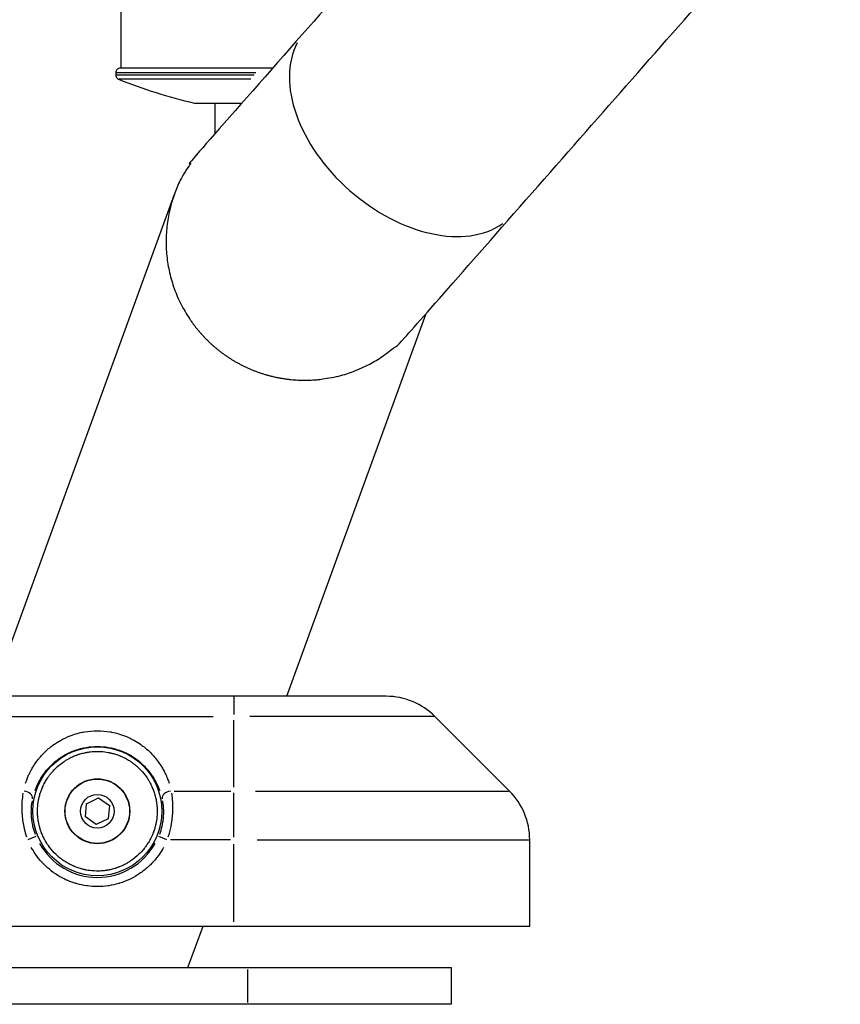
# Model space of a CAD drawing. Units: millimetres. Extents: x -194 to 8514, y 4 to 2493.
# Drawn here: x 6052 to 6231, y 744 to 958 of the extents above; entities that cross this region are included whole.
import ezdxf

# ---------------------------------------------------------------- set-up
doc = ezdxf.new("R2010")
doc.units = ezdxf.units.MM
doc.styles.get("Standard").update_dxf_attribs({"font": 'Squ721Rm.ttf'})
doc.dimstyles.new('OLCU', dxfattribs={"dimtxt": 300, "dimasz": 150, "dimexe": 0.18, "dimexo": 0.0625, "dimgap": 50, "dimtad": 1, "dimdec": 0, "dimlfac": 0.1, "dimrnd": 5, "dimzin": 0, "dimdsep": 46, "dimtxsty": 'Standard', "dimcen": 0.09, "dimse1": 1, "dimse2": 1, "dimadec": 0, "dimazin": 0, "dimtfac": 1, "dimtdec": 0, "dimtofl": 0, "dimtmove": 0, "dimatfit": 3, "dimfxl": 1, "dimtolj": 1, "dimtzin": 0, "dimarcsym": 0})

# ---------------------------------------------------------------- blocks, each defined once
blk = doc.blocks.new('*D5')
at = {"color": 0, "lineweight": -2, "transparency": 16777216}
blk.add_line((6024.45, 2154.21), (8144.1, 2154.21), dxfattribs=at)
at = {"color": 0, "transparency": 16777216}
for points in [[(6024.45, 2167.54), (6024.45, 2140.88), (5944.45, 2154.21)], [(8144.1, 2167.54), (8144.1, 2140.88), (8224.1, 2154.21)]]:
    blk.add_solid(points, dxfattribs=at)
at = {"layer": 'Defpoints', "color": 0, "transparency": 16777216}
for p in [(8224.1, 2154.21), (5944.45, 761.16), (8224.1, 744.66)]:
    blk.add_point(p, dxfattribs=at)
at = {"color": 0, "transparency": 16777216, "insert": (7084.27, 2245.66), "char_height": 120, "attachment_point": 5}
blk.add_mtext('\\A1;230', dxfattribs=at)
blk = doc.blocks.new('*D6')
at = {"color": 0, "lineweight": -2, "transparency": 16777216}
blk.add_line((5912.29, 1985.13), (5912.29, 824.16), dxfattribs=at)
at = {"color": 0, "transparency": 16777216}
for points in [[(5898.96, 1985.13), (5925.62, 1985.13), (5912.29, 2065.13)], [(5898.96, 824.16), (5925.62, 824.16), (5912.29, 744.16)]]:
    blk.add_solid(points, dxfattribs=at)
at = {"layer": 'Defpoints', "color": 0, "transparency": 16777216}
for p in [(6443.2, 2065.13), (5912.29, 744.16), (6535.1, 744.16)]:
    blk.add_point(p, dxfattribs=at)
at = {"color": 0, "transparency": 16777216, "insert": (5820.84, 1404.64), "char_height": 120, "attachment_point": 5, "rotation": 90}
blk.add_mtext('\\A1;130', dxfattribs=at)

msp = doc.modelspace()

# ---------------------------------------------------------------- linework, layer by layer
for p, q in [((6074.16, 1043.82), (6074.16, 947.82)), ((6103.57, 946.82), (6073.16, 946.82)), ((6073.16, 946.33), (6103.16, 946.33)), ((6102.45, 945.4), (6073.78, 945.4)), ((6094.66, 933.56), (6094.66, 940.22)), ((6046.08, 811.16), (6085.83, 920.39)), ((6110.25, 811.16), (6140.55, 894.43)), ((6098.78, 811.15), (6098.78, 807.17)), ((6013.28, 806.77), (6094.28, 806.77)), ((6098.78, 791.36), (6098.78, 805.96)), ((6142.36, 806.77), (6102.21, 806.77)), ((6085.8, 790.55), (6098.09, 790.55)), ((6103.48, 790.55), (6158.53, 790.55)), ((6098.78, 780.53), (6098.78, 790.13)), ((6054.04, 780), (6055.74, 780.7)), ((6082.39, 780.7), (6084.09, 780)), ((6098.05, 779.95), (6084.96, 779.95)), ((6103.82, 779.95), (6162.91, 779.95)), ((6098.78, 762.1), (6098.78, 779.01)), ((6088.77, 752.16), (6092.05, 761.16)), ((6101.69, 751.76), (6101.69, 744.56))]:
    msp.add_line(p, q)
for points in [[(6107.21, 947.82), (6074.06, 947.82, 0.414214), (6073.06, 946.82), (6073.06, 946.33, 0.305537), (6073.69, 945.4, 0.040094), (6090.16, 940.22), (6100.53, 940.22)], [(6158.71, 790.55), (6142.5, 806.77, 0.198912), (6131.89, 811.16), (5975.66, 811.16, 0.198912), (5965.05, 806.77), (5948.84, 790.55)], [(5948.84, 790.55, 0.198912), (5944.45, 779.95), (5944.45, 761.16), (6163.1, 761.16), (6163.1, 779.95, 0.198912), (6158.71, 790.55), (6142.5, 806.77)]]:
    msp.add_lwpolyline(points, format="xyb")
for points in [[(6071.67, 787.4), (6071.44, 784.52), (6068.83, 783.28), (6066.46, 784.92), (6066.68, 787.8), (6069.29, 789.04)], [(5967.36, 744.16), (5967.36, 752.16), (6146.02, 752.16), (6146.02, 744.16)]]:
    msp.add_lwpolyline(points, close=True)
for radius in [14.02, 7.06, 7, 3.65]:
    msp.add_circle((6069.06, 786.16), radius)
msp.add_arc((6069.06, 786.16), 14.39, 209.0493, 330.9507)
for centre, major_axis, ratio, start_param, end_param in [((6136.94, 935.98), (-22.64, 19.91), 0.65318, 0.15708, 2.984513), ((6053.01, 789.14), (1.96, -0.4), 0.699906, 0.108825, 1.627805), ((6085.11, 789.14), (-1.96, -0.4), 0.699906, 4.65538, 6.17436)]:
    msp.add_ellipse(centre, major_axis=major_axis, ratio=ratio, start_param=start_param, end_param=end_param)
msp.add_rational_spline([(6402.5, 1172.53), (6394.08, 1172.53), (6385.65, 1172.53), (6377.23, 1172.53), (6368.73, 1172.53), (6360.24, 1171.95), (6343.53, 1169.61), (6335.3, 1167.86), (6319.38, 1163.21), (6311.69, 1160.31), (6297.08, 1153.34), (6290.16, 1149.27), (6277.39, 1139.96), (6271.53, 1134.71), (6266.39, 1128.85), (6208.1, 1062.56), (6149.81, 996.27), (6091.52, 929.98), (6079.86, 916.72), (6080.99, 899.09), (6094.25, 887.43), (6107.52, 875.77), (6125.14, 876.9), (6136.81, 890.16), (6195.09, 956.45), (6253.38, 1022.75), (6311.67, 1089.04), (6313.63, 1091.27), (6316.18, 1093.61), (6322.44, 1098.18), (6326.15, 1100.39), (6334.55, 1104.4), (6339.23, 1106.19), (6349.29, 1109.13), (6354.67, 1110.28), (6365.77, 1111.83), (6371.5, 1112.23), (6377.23, 1112.23), (6385.5, 1112.23), (6393.78, 1112.23), (6402.05, 1112.23)], [1, 1, 1, 1, 1, 1, 1, 1, 1, 1, 1, 1, 1, 1, 1, 1, 1, 1, 0.804737854124, 0.804737854124, 1, 0.804737854124, 0.804737854124, 1, 1, 1, 1, 1, 1, 1, 1, 1, 1, 1, 1, 1, 1, 1, 1, 1, 1], degree=3, knots=[0, 0, 0, 0, 1, 1, 1, 1.20944, 1.20944, 1.418879, 1.418879, 1.628319, 1.628319, 1.837758, 1.837758, 2.047198, 2.047198, 2.047198, 3.047198, 3.047198, 3.047198, 4.617994, 4.617994, 4.617994, 6.18879, 6.18879, 6.18879, 7.18879, 7.18879, 7.18879, 7.39823, 7.39823, 7.607669, 7.607669, 7.817109, 7.817109, 8.026548, 8.026548, 8.235988, 8.235988, 8.235988, 9.235988, 9.235988, 9.235988, 9.235988])
for points, knots in [([(6053.46, 792.27), (6053.56, 792.6), (6053.68, 792.92), (6053.8, 793.24), (6053.9, 793.49), (6054, 793.73), (6054.11, 793.97), (6054.21, 794.21), (6054.32, 794.44), (6054.44, 794.67), (6054.54, 794.86), (6054.66, 795.1), (6054.78, 795.31), (6054.87, 795.46), (6054.95, 795.61), (6055.04, 795.75), (6055.27, 796.12), (6055.5, 796.49), (6055.76, 796.84), (6055.92, 797.07), (6056.12, 797.33), (6056.32, 797.58), (6056.44, 797.73), (6056.56, 797.87), (6056.69, 798.02), (6057.02, 798.41), (6057.36, 798.76), (6057.76, 799.14), (6058.06, 799.43), (6058.37, 799.71), (6058.7, 799.97), (6059.16, 800.35), (6059.62, 800.69), (6060.15, 801.03), (6060.43, 801.21), (6060.72, 801.39), (6061.01, 801.55), (6061.68, 801.93), (6062.37, 802.26), (6063.12, 802.55), (6063.27, 802.61), (6063.41, 802.66), (6063.56, 802.72), (6064.07, 802.9), (6064.59, 803.05), (6065.11, 803.19), (6065.33, 803.24), (6065.53, 803.28), (6065.75, 803.33), (6065.92, 803.37), (6066.1, 803.4), (6066.27, 803.43), (6067.19, 803.59), (6068.12, 803.67), (6069.06, 803.67), (6070, 803.67), (6070.93, 803.59), (6071.85, 803.43), (6071.96, 803.41), (6072.06, 803.39), (6072.17, 803.37), (6072.69, 803.27), (6073.18, 803.15), (6073.68, 803), (6073.97, 802.92), (6074.27, 802.82), (6074.56, 802.72), (6075.13, 802.51), (6075.68, 802.28), (6076.21, 802.03), (6076.51, 801.88), (6076.82, 801.72), (6077.11, 801.55), (6077.61, 801.27), (6078.1, 800.96), (6078.54, 800.65), (6078.84, 800.43), (6079.14, 800.21), (6079.43, 799.97), (6079.87, 799.61), (6080.31, 799.21), (6080.68, 798.83), (6080.94, 798.57), (6081.19, 798.3), (6081.44, 798.02), (6081.74, 797.67), (6082.03, 797.31), (6082.31, 796.92), (6082.42, 796.76), (6082.51, 796.64), (6082.61, 796.5), (6082.77, 796.25), (6082.93, 796.01), (6083.08, 795.75), (6083.25, 795.48), (6083.41, 795.2), (6083.56, 794.91), (6083.76, 794.53), (6083.91, 794.21), (6084.07, 793.86), (6084.15, 793.65), (6084.24, 793.45), (6084.32, 793.24), (6084.45, 792.92), (6084.56, 792.6), (6084.67, 792.27)], [0.05, 0.05, 0.05, 0.05, 0.0791737, 0.0791737, 0.0791737, 0.1016033, 0.1016033, 0.1016033, 0.1231494, 0.1231494, 0.1231494, 0.1413627, 0.1413627, 0.1413627, 0.1539704, 0.1539704, 0.1539704, 0.1858674, 0.1858674, 0.1858674, 0.2070048, 0.2070048, 0.2070048, 0.2201124, 0.2201124, 0.2201124, 0.2547265, 0.2547265, 0.2547265, 0.2812882, 0.2812882, 0.2812882, 0.3188095, 0.3188095, 0.3188095, 0.3388606, 0.3388606, 0.3388606, 0.3849733, 0.3849733, 0.3849733, 0.393934, 0.393934, 0.393934, 0.4250282, 0.4250282, 0.4250282, 0.4375, 0.4375, 0.4375, 0.4473978, 0.4473978, 0.4473978, 0.5, 0.5, 0.5, 0.5526066, 0.5526066, 0.5526066, 0.5585938, 0.5585938, 0.5585938, 0.5881928, 0.5881928, 0.5881928, 0.6060738, 0.6060738, 0.6060738, 0.6407831, 0.6407831, 0.6407831, 0.6611485, 0.6611485, 0.6611485, 0.6952802, 0.6952802, 0.6952802, 0.7187211, 0.7187211, 0.7187211, 0.7547707, 0.7547707, 0.7547707, 0.7798969, 0.7798969, 0.7798969, 0.8118416, 0.8118416, 0.8118416, 0.8243881, 0.8243881, 0.8243881, 0.8460392, 0.8460392, 0.8460392, 0.8697548, 0.8697548, 0.8697548, 0.901952, 0.901952, 0.901952, 0.9208314, 0.9208314, 0.9208314, 0.95, 0.95, 0.95, 0.95]), ([(6055.51, 790.67), (6055.56, 790.82), (6055.62, 790.98), (6055.98, 791.89), (6056.34, 792.63), (6057.19, 794.03), (6057.68, 794.7), (6058.76, 795.93), (6059.35, 796.51), (6060.62, 797.54), (6061.3, 798), (6062.72, 798.81), (6063.47, 799.15), (6065.02, 799.7), (6065.81, 799.91), (6067.42, 800.18), (6068.24, 800.25), (6069.88, 800.25), (6070.7, 800.18), (6072.31, 799.91), (6073.11, 799.7), (6074.65, 799.15), (6075.4, 798.81), (6076.83, 798), (6077.51, 797.54), (6078.78, 796.51), (6079.37, 795.93), (6080.45, 794.7), (6080.93, 794.03), (6081.78, 792.63), (6082.15, 791.89), (6082.51, 790.98), (6082.56, 790.82), (6082.62, 790.67)], [0.05, 0.05, 0.05, 0.05, 0.0625, 0.0625, 0.125, 0.125, 0.1875, 0.1875, 0.25, 0.25, 0.3125, 0.3125, 0.375, 0.375, 0.4375, 0.4375, 0.5, 0.5, 0.5625, 0.5625, 0.625, 0.625, 0.6875, 0.6875, 0.75, 0.75, 0.8125, 0.8125, 0.875, 0.875, 0.9375, 0.9375, 0.95, 0.95, 0.95, 0.95]), ([(6056.05, 786.16), (6056.05, 785.76), (6056.07, 785.36), (6056.09, 785.07), (6056.12, 784.77), (6056.14, 784.58), (6056.16, 784.43), (6056.18, 784.28), (6056.2, 784.18), (6056.21, 784.11), (6056.22, 784.04), (6056.23, 783.99), (6056.23, 783.95), (6056.24, 783.91), (6056.24, 783.89), (6056.25, 783.86), (6056.25, 783.84), (6056.26, 783.82), (6056.3, 783.6), (6056.34, 783.37), (6056.44, 782.96), (6056.52, 782.66), (6056.61, 782.36), (6056.67, 782.16), (6056.72, 782.01), (6056.77, 781.86), (6056.81, 781.76), (6056.84, 781.69), (6056.86, 781.61), (6056.88, 781.56), (6056.9, 781.52), (6056.92, 781.47), (6056.94, 781.42), (6057.03, 781.19), (6057.13, 780.96), (6057.31, 780.56), (6057.45, 780.27), (6057.6, 779.98), (6057.71, 779.79), (6057.79, 779.64), (6057.88, 779.5), (6057.93, 779.41), (6057.98, 779.34), (6058.02, 779.27), (6058.05, 779.22), (6058.08, 779.17), (6058.11, 779.13), (6058.13, 779.08), (6058.41, 778.68), (6058.68, 778.29), (6059.24, 777.6), (6059.7, 777.11), (6060.17, 776.63), (6060.51, 776.34), (6060.77, 776.13), (6061.03, 775.91), (6061.21, 775.78), (6061.34, 775.68), (6061.48, 775.58), (6061.57, 775.52), (6061.64, 775.47), (6061.71, 775.42), (6061.75, 775.39), (6061.8, 775.36), (6061.85, 775.33), (6061.89, 775.29), (6062.1, 775.16), (6062.31, 775.03), (6062.69, 774.8), (6062.98, 774.65), (6063.27, 774.5), (6063.47, 774.41), (6063.62, 774.34), (6063.76, 774.27), (6063.87, 774.22), (6063.94, 774.19), (6064.02, 774.16), (6064.07, 774.14), (6064.11, 774.12), (6064.14, 774.11), (6064.17, 774.1), (6064.19, 774.09), (6064.22, 774.08), (6064.25, 774.06), (6064.46, 773.98), (6064.67, 773.9), (6065.06, 773.77), (6065.36, 773.68), (6065.67, 773.59), (6065.87, 773.54), (6066.02, 773.5), (6066.18, 773.46), (6066.28, 773.44), (6066.36, 773.43), (6066.43, 773.41), (6066.49, 773.4), (6066.53, 773.39), (6066.56, 773.38), (6066.59, 773.38), (6066.62, 773.37), (6066.64, 773.37), (6066.67, 773.36), (6067.07, 773.29), (6067.48, 773.23), (6068.27, 773.15), (6068.86, 773.14), (6069.46, 773.13), (6069.86, 773.16), (6070.15, 773.19), (6070.45, 773.21), (6070.65, 773.24), (6070.79, 773.26), (6070.94, 773.28), (6071.04, 773.29), (6071.11, 773.3), (6071.19, 773.32), (6071.24, 773.32), (6071.27, 773.33), (6071.31, 773.34), (6071.33, 773.34), (6071.36, 773.35), (6071.38, 773.35), (6071.41, 773.35), (6071.63, 773.4), (6071.84, 773.44), (6072.25, 773.54), (6072.56, 773.62), (6072.86, 773.7), (6073.06, 773.77), (6073.21, 773.82), (6073.36, 773.87), (6073.46, 773.91), (6073.53, 773.93), (6073.61, 773.96), (6073.66, 773.98), (6073.71, 774), (6073.76, 774.02), (6073.8, 774.03), (6074.03, 774.13), (6074.26, 774.22), (6074.66, 774.4), (6074.95, 774.55), (6075.25, 774.7), (6075.44, 774.81), (6075.58, 774.89), (6075.72, 774.97), (6075.81, 775.03), (6075.88, 775.07), (6075.95, 775.12), (6076, 775.14), (6076.05, 775.17), (6076.09, 775.2), (6076.15, 775.23), (6076.53, 775.5), (6076.92, 775.77), (6077.62, 776.33), (6078.11, 776.8), (6078.59, 777.27), (6078.88, 777.61), (6079.1, 777.86), (6079.31, 778.12), (6079.44, 778.3), (6079.54, 778.44), (6079.64, 778.57), (6079.71, 778.66), (6079.75, 778.73), (6079.8, 778.8), (6079.83, 778.85), (6079.86, 778.9), (6079.9, 778.94), (6079.93, 778.99), (6080.06, 779.2), (6080.19, 779.4), (6080.42, 779.78), (6080.57, 780.07), (6080.72, 780.37), (6080.82, 780.56), (6080.89, 780.71), (6080.95, 780.86), (6081, 780.96), (6081.03, 781.04), (6081.06, 781.11), (6081.08, 781.16), (6081.1, 781.2), (6081.11, 781.24), (6081.12, 781.27), (6081.14, 781.29), (6081.15, 781.32), (6081.16, 781.34), (6081.24, 781.55), (6081.32, 781.76), (6081.45, 782.16), (6081.54, 782.46), (6081.63, 782.76), (6081.68, 782.97), (6081.72, 783.12), (6081.76, 783.27), (6081.78, 783.38), (6081.8, 783.45), (6081.81, 783.53), (6081.82, 783.58), (6081.83, 783.62), (6081.84, 783.66), (6081.84, 783.69), (6081.85, 783.71), (6081.85, 783.74), (6081.86, 783.77), (6081.93, 784.17), (6081.99, 784.56), (6082.07, 785.35), (6082.08, 785.96), (6082.09, 786.56), (6082.06, 786.96), (6082.03, 787.25), (6082.01, 787.54), (6081.98, 787.74), (6081.96, 787.89), (6081.94, 788.04), (6081.93, 788.14), (6081.92, 788.21), (6081.91, 788.28), (6081.9, 788.33), (6081.89, 788.37), (6081.88, 788.41), (6081.88, 788.43), (6081.88, 788.45), (6081.87, 788.48), (6081.87, 788.5), (6081.82, 788.72), (6081.78, 788.95), (6081.69, 789.35), (6081.6, 789.66), (6081.52, 789.96), (6081.45, 790.16), (6081.4, 790.31), (6081.35, 790.46), (6081.31, 790.56), (6081.29, 790.63), (6081.26, 790.7), (6081.24, 790.75), (6081.22, 790.8), (6081.2, 790.85), (6081.19, 790.9), (6081.09, 791.13), (6081, 791.36), (6080.82, 791.76), (6080.67, 792.05), (6080.52, 792.34), (6080.41, 792.53), (6080.33, 792.68), (6080.25, 792.82), (6080.19, 792.91), (6080.15, 792.98), (6080.11, 793.05), (6080.08, 793.1), (6080.05, 793.14), (6080.02, 793.19), (6080, 793.24), (6079.72, 793.63), (6079.44, 794.03), (6078.89, 794.72), (6078.42, 795.2), (6077.96, 795.69), (6077.61, 795.98), (6077.36, 796.19), (6077.1, 796.41), (6076.92, 796.54), (6076.78, 796.64), (6076.65, 796.74), (6076.56, 796.8), (6076.49, 796.85), (6076.42, 796.9), (6076.37, 796.93), (6076.33, 796.96), (6076.28, 796.99), (6076.23, 797.03), (6076.02, 797.16), (6075.81, 797.29), (6075.44, 797.51), (6075.15, 797.67), (6074.86, 797.82), (6074.66, 797.91), (6074.51, 797.98), (6074.36, 798.05), (6074.26, 798.09), (6074.18, 798.13), (6074.11, 798.16), (6074.06, 798.18), (6074.02, 798.2), (6073.98, 798.21), (6073.96, 798.22), (6073.93, 798.23), (6073.91, 798.24), (6073.88, 798.25), (6073.67, 798.33), (6073.46, 798.41), (6073.06, 798.55), (6072.76, 798.64), (6072.46, 798.73), (6072.25, 798.78), (6072.1, 798.82), (6071.95, 798.85), (6071.84, 798.88), (6071.77, 798.89), (6071.69, 798.91), (6071.64, 798.92), (6071.6, 798.93), (6071.56, 798.93), (6071.53, 798.94), (6071.51, 798.94), (6071.48, 798.95), (6071.46, 798.96), (6071.05, 799.02), (6070.64, 799.09), (6069.86, 799.17), (6069.26, 799.18), (6068.66, 799.18), (6068.27, 799.16), (6067.97, 799.13), (6067.68, 799.11), (6067.48, 799.08), (6067.33, 799.06), (6067.18, 799.04), (6067.09, 799.03), (6067.01, 799.01), (6066.94, 799), (6066.89, 798.99), (6066.85, 798.99), (6066.82, 798.98), (6066.79, 798.98), (6066.77, 798.97), (6066.74, 798.97), (6066.72, 798.97), (6066.5, 798.92), (6066.28, 798.88), (6065.87, 798.78), (6065.57, 798.7), (6065.26, 798.61), (6065.06, 798.55), (6064.91, 798.5), (6064.76, 798.45), (6064.67, 798.41), (6064.59, 798.38), (6064.52, 798.36), (6064.47, 798.34), (6064.42, 798.32), (6064.37, 798.3), (6064.32, 798.28), (6064.09, 798.19), (6063.86, 798.1), (6063.47, 797.92), (6063.17, 797.77), (6062.88, 797.62), (6062.69, 797.51), (6062.55, 797.43), (6062.4, 797.35), (6062.31, 797.29), (6062.24, 797.25), (6062.17, 797.2), (6062.12, 797.17), (6062.08, 797.14), (6062.03, 797.11), (6061.98, 797.09), (6061.59, 796.82), (6061.21, 796.55), (6060.51, 795.99), (6060.02, 795.52), (6059.53, 795.05), (6059.24, 794.71), (6059.03, 794.45), (6058.82, 794.19), (6058.68, 794.02), (6058.58, 793.88), (6058.48, 793.75), (6058.42, 793.65), (6058.37, 793.58), (6058.32, 793.52), (6058.29, 793.47), (6058.26, 793.42), (6058.23, 793.38), (6058.19, 793.33), (6058.06, 793.12), (6057.93, 792.91), (6057.71, 792.54), (6057.56, 792.24), (6057.4, 791.95), (6057.31, 791.76), (6057.24, 791.61), (6057.17, 791.46), (6057.13, 791.36), (6057.1, 791.28), (6057.06, 791.21), (6057.04, 791.15), (6057.03, 791.12), (6057.01, 791.08), (6057, 791.05), (6056.99, 791.03), (6056.98, 791), (6056.97, 790.97), (6056.89, 790.77), (6056.81, 790.56), (6056.67, 790.16), (6056.58, 789.86), (6056.49, 789.55), (6056.44, 789.35), (6056.4, 789.2), (6056.37, 789.04), (6056.35, 788.94), (6056.33, 788.86), (6056.31, 788.79), (6056.3, 788.74), (6056.29, 788.7), (6056.29, 788.66), (6056.28, 788.63), (6056.28, 788.61), (6056.27, 788.58), (6056.26, 788.55), (6056.2, 788.15), (6056.14, 787.76), (6056.05, 786.96), (6056.05, 786.16)], [0, 0, 0, 0, 0.007143, 0.007143, 0.007143, 0.014286, 0.014286, 0.014286, 0.021429, 0.021429, 0.021429, 0.028571, 0.028571, 0.028571, 0.035714, 0.035714, 0.035714, 0.042857, 0.042857, 0.042857, 0.05, 0.05, 0.05, 0.057143, 0.057143, 0.057143, 0.064286, 0.064286, 0.064286, 0.071429, 0.071429, 0.071429, 0.078571, 0.078571, 0.078571, 0.085714, 0.085714, 0.085714, 0.092857, 0.092857, 0.092857, 0.1, 0.1, 0.1, 0.107143, 0.107143, 0.107143, 0.114286, 0.114286, 0.114286, 0.121429, 0.121429, 0.121429, 0.128571, 0.128571, 0.128571, 0.135714, 0.135714, 0.135714, 0.142857, 0.142857, 0.142857, 0.15, 0.15, 0.15, 0.157143, 0.157143, 0.157143, 0.164286, 0.164286, 0.164286, 0.171429, 0.171429, 0.171429, 0.178571, 0.178571, 0.178571, 0.185714, 0.185714, 0.185714, 0.192857, 0.192857, 0.192857, 0.2, 0.2, 0.2, 0.207143, 0.207143, 0.207143, 0.214286, 0.214286, 0.214286, 0.221429, 0.221429, 0.221429, 0.228571, 0.228571, 0.228571, 0.235714, 0.235714, 0.235714, 0.242857, 0.242857, 0.242857, 0.25, 0.25, 0.25, 0.257143, 0.257143, 0.257143, 0.264286, 0.264286, 0.264286, 0.271429, 0.271429, 0.271429, 0.278571, 0.278571, 0.278571, 0.285714, 0.285714, 0.285714, 0.292857, 0.292857, 0.292857, 0.3, 0.3, 0.3, 0.307143, 0.307143, 0.307143, 0.314286, 0.314286, 0.314286, 0.321429, 0.321429, 0.321429, 0.328571, 0.328571, 0.328571, 0.335714, 0.335714, 0.335714, 0.342857, 0.342857, 0.342857, 0.35, 0.35, 0.35, 0.357143, 0.357143, 0.357143, 0.364286, 0.364286, 0.364286, 0.371429, 0.371429, 0.371429, 0.378571, 0.378571, 0.378571, 0.385714, 0.385714, 0.385714, 0.392857, 0.392857, 0.392857, 0.4, 0.4, 0.4, 0.407143, 0.407143, 0.407143, 0.414286, 0.414286, 0.414286, 0.421429, 0.421429, 0.421429, 0.428571, 0.428571, 0.428571, 0.435714, 0.435714, 0.435714, 0.442857, 0.442857, 0.442857, 0.45, 0.45, 0.45, 0.457143, 0.457143, 0.457143, 0.464286, 0.464286, 0.464286, 0.471429, 0.471429, 0.471429, 0.478571, 0.478571, 0.478571, 0.485714, 0.485714, 0.485714, 0.492857, 0.492857, 0.492857, 0.5, 0.5, 0.5, 0.507143, 0.507143, 0.507143, 0.514286, 0.514286, 0.514286, 0.521429, 0.521429, 0.521429, 0.528571, 0.528571, 0.528571, 0.535714, 0.535714, 0.535714, 0.542857, 0.542857, 0.542857, 0.55, 0.55, 0.55, 0.557143, 0.557143, 0.557143, 0.564286, 0.564286, 0.564286, 0.571429, 0.571429, 0.571429, 0.578571, 0.578571, 0.578571, 0.585714, 0.585714, 0.585714, 0.592857, 0.592857, 0.592857, 0.6, 0.6, 0.6, 0.607143, 0.607143, 0.607143, 0.614286, 0.614286, 0.614286, 0.621429, 0.621429, 0.621429, 0.628571, 0.628571, 0.628571, 0.635714, 0.635714, 0.635714, 0.642857, 0.642857, 0.642857, 0.65, 0.65, 0.65, 0.657143, 0.657143, 0.657143, 0.664286, 0.664286, 0.664286, 0.671429, 0.671429, 0.671429, 0.678571, 0.678571, 0.678571, 0.685714, 0.685714, 0.685714, 0.692857, 0.692857, 0.692857, 0.7, 0.7, 0.7, 0.707143, 0.707143, 0.707143, 0.714286, 0.714286, 0.714286, 0.721429, 0.721429, 0.721429, 0.728571, 0.728571, 0.728571, 0.735714, 0.735714, 0.735714, 0.742857, 0.742857, 0.742857, 0.75, 0.75, 0.75, 0.757143, 0.757143, 0.757143, 0.764286, 0.764286, 0.764286, 0.771429, 0.771429, 0.771429, 0.778571, 0.778571, 0.778571, 0.785714, 0.785714, 0.785714, 0.792857, 0.792857, 0.792857, 0.8, 0.8, 0.8, 0.807143, 0.807143, 0.807143, 0.814286, 0.814286, 0.814286, 0.821429, 0.821429, 0.821429, 0.828571, 0.828571, 0.828571, 0.835714, 0.835714, 0.835714, 0.842857, 0.842857, 0.842857, 0.85, 0.85, 0.85, 0.857143, 0.857143, 0.857143, 0.864286, 0.864286, 0.864286, 0.871429, 0.871429, 0.871429, 0.878571, 0.878571, 0.878571, 0.885714, 0.885714, 0.885714, 0.892857, 0.892857, 0.892857, 0.9, 0.9, 0.9, 0.907143, 0.907143, 0.907143, 0.914286, 0.914286, 0.914286, 0.921429, 0.921429, 0.921429, 0.928571, 0.928571, 0.928571, 0.935714, 0.935714, 0.935714, 0.942857, 0.942857, 0.942857, 0.95, 0.95, 0.95, 0.957143, 0.957143, 0.957143, 0.964286, 0.964286, 0.964286, 0.971429, 0.971429, 0.971429, 0.978571, 0.978571, 0.978571, 0.985714, 0.985714, 0.985714, 0.992857, 0.992857, 0.992857, 1, 1, 1, 1]), ([(6053.71, 780.51), (6053.61, 780.79), (6053.53, 781.08), (6053.38, 781.6), (6053.32, 781.84), (6053.24, 782.2), (6053.2, 782.38), (6053.16, 782.56), (6053.13, 782.68), (6053.12, 782.74), (6053.02, 783.27), (6052.94, 783.74), (6052.85, 784.45), (6052.82, 784.68), (6052.78, 785.04), (6052.77, 785.22), (6052.75, 785.42), (6052.75, 785.53), (6052.74, 785.57), (6052.74, 785.6), (6052.74, 785.61), (6052.71, 786.06), (6052.7, 786.5), (6052.7, 787.16), (6052.7, 787.38), (6052.71, 787.71), (6052.72, 787.88), (6052.73, 788.07), (6052.73, 788.16), (6052.74, 788.21), (6052.74, 788.23), (6052.74, 788.24), (6052.74, 788.25), (6052.78, 788.86), (6052.84, 789.48), (6052.94, 790.09)], [0.05, 0.05, 0.05, 0.05, 0.125, 0.125, 0.1875, 0.1875, 0.21875, 0.234375, 0.234375, 0.25, 0.25, 0.375, 0.375, 0.4375, 0.4375, 0.46875, 0.484375, 0.4921875, 0.4960937, 0.4960937, 0.5, 0.5, 0.625, 0.625, 0.6875, 0.6875, 0.71875, 0.734375, 0.7421875, 0.7460937, 0.7480469, 0.7480469, 0.75, 0.75, 0.95, 0.95, 0.95, 0.95]), ([(6055.58, 781.13), (6055.37, 781.7), (6055.2, 782.28), (6055.02, 783.04), (6054.98, 783.22), (6054.91, 783.58), (6054.88, 783.77), (6054.8, 784.31), (6054.76, 784.67), (6054.71, 785.36), (6054.7, 785.71), (6054.7, 786.38), (6054.71, 786.71), (6054.77, 787.53), (6054.84, 788), (6054.92, 788.45)], [0.05, 0.05, 0.05, 0.05, 0.25, 0.25, 0.3125, 0.3125, 0.375, 0.375, 0.5, 0.5, 0.625, 0.625, 0.75, 0.75, 0.95, 0.95, 0.95, 0.95]), ([(6083.21, 788.45), (6083.29, 788), (6083.35, 787.53), (6083.41, 786.71), (6083.43, 786.39), (6083.43, 785.71), (6083.42, 785.37), (6083.37, 784.67), (6083.33, 784.32), (6083.22, 783.6), (6083.15, 783.23), (6082.93, 782.28), (6082.76, 781.7), (6082.55, 781.13)], [0.05, 0.05, 0.05, 0.05, 0.25, 0.25, 0.375, 0.375, 0.5, 0.5, 0.625, 0.625, 0.75, 0.75, 0.95, 0.95, 0.95, 0.95]), ([(6085.19, 790.09), (6085.22, 789.86), (6085.25, 789.63), (6085.3, 789.21), (6085.32, 789.02), (6085.35, 788.73), (6085.36, 788.59), (6085.37, 788.43), (6085.38, 788.35), (6085.38, 788.3), (6085.38, 788.29), (6085.38, 788.28), (6085.38, 788.27), (6085.41, 787.83), (6085.43, 787.39), (6085.43, 786.73), (6085.42, 786.51), (6085.41, 786.18), (6085.41, 786.02), (6085.4, 785.82), (6085.39, 785.73), (6085.39, 785.69), (6085.39, 785.66), (6085.39, 785.65), (6085.36, 785.16), (6085.31, 784.69), (6085.22, 783.98), (6085.18, 783.75), (6085.13, 783.4), (6085.1, 783.22), (6085.06, 783.05), (6085.04, 782.93), (6085.03, 782.87), (6084.86, 782.04), (6084.67, 781.27), (6084.42, 780.51)], [0.05, 0.05, 0.05, 0.05, 0.125, 0.125, 0.1875, 0.1875, 0.21875, 0.234375, 0.2421875, 0.2460937, 0.2480469, 0.2480469, 0.25, 0.25, 0.375, 0.375, 0.4375, 0.4375, 0.46875, 0.484375, 0.4921875, 0.4960937, 0.4960937, 0.5, 0.5, 0.625, 0.625, 0.6875, 0.6875, 0.71875, 0.734375, 0.734375, 0.75, 0.75, 0.95, 0.95, 0.95, 0.95]), ([(6083.43, 778.27), (6083.38, 778.17), (6083.32, 778.08), (6083.27, 777.99), (6083.25, 777.94), (6083.22, 777.9), (6083.2, 777.86), (6082.84, 777.25), (6082.45, 776.67), (6082.02, 776.12), (6081.96, 776.04), (6081.89, 775.96), (6081.83, 775.88), (6081.44, 775.4), (6081.03, 774.95), (6080.6, 774.51), (6080.45, 774.37), (6080.3, 774.23), (6080.15, 774.09), (6079.54, 773.53), (6078.89, 773.01), (6078.19, 772.55), (6077.59, 772.14), (6076.96, 771.78), (6076.31, 771.46), (6076.22, 771.41), (6076.12, 771.37), (6076.03, 771.32), (6075.33, 771), (6074.62, 770.72), (6073.88, 770.49), (6073.83, 770.48), (6073.78, 770.46), (6073.73, 770.45), (6073.01, 770.23), (6072.28, 770.07), (6071.53, 769.96), (6071.48, 769.95), (6071.43, 769.94), (6071.38, 769.93), (6070.61, 769.82), (6069.84, 769.77), (6069.06, 769.77), (6068.33, 769.77), (6067.61, 769.82), (6066.89, 769.91), (6066.84, 769.92), (6066.79, 769.93), (6066.74, 769.93), (6066.05, 770.03), (6065.36, 770.18), (6064.68, 770.37), (6064.59, 770.39), (6064.49, 770.42), (6064.39, 770.45), (6063.8, 770.62), (6063.22, 770.83), (6062.66, 771.07), (6062.47, 771.15), (6062.28, 771.24), (6062.09, 771.32), (6061.34, 771.68), (6060.62, 772.09), (6059.93, 772.55), (6059.33, 772.95), (6058.75, 773.4), (6058.21, 773.88), (6058.13, 773.95), (6058.05, 774.02), (6057.98, 774.09), (6057.41, 774.61), (6056.88, 775.17), (6056.39, 775.76), (6056.36, 775.8), (6056.33, 775.84), (6056.29, 775.88), (6055.82, 776.47), (6055.39, 777.09), (6055.01, 777.73), (6054.98, 777.77), (6054.95, 777.82), (6054.93, 777.86), (6054.85, 778), (6054.77, 778.13), (6054.7, 778.27)], [0.05, 0.05, 0.05, 0.05, 0.0585938, 0.0585938, 0.0585938, 0.0625, 0.0625, 0.0625, 0.1171875, 0.1171875, 0.1171875, 0.125, 0.125, 0.125, 0.171875, 0.171875, 0.171875, 0.1875, 0.1875, 0.1875, 0.25, 0.25, 0.25, 0.3046875, 0.3046875, 0.3046875, 0.3125, 0.3125, 0.3125, 0.3710938, 0.3710938, 0.3710938, 0.375, 0.375, 0.375, 0.4335938, 0.4335938, 0.4335938, 0.4375, 0.4375, 0.4375, 0.5, 0.5, 0.5, 0.5585938, 0.5585938, 0.5585938, 0.5625, 0.5625, 0.5625, 0.6171875, 0.6171875, 0.6171875, 0.625, 0.625, 0.625, 0.671875, 0.671875, 0.671875, 0.6875, 0.6875, 0.6875, 0.75, 0.75, 0.75, 0.8046875, 0.8046875, 0.8046875, 0.8125, 0.8125, 0.8125, 0.8710938, 0.8710938, 0.8710938, 0.875, 0.875, 0.875, 0.9335938, 0.9335938, 0.9335938, 0.9375, 0.9375, 0.9375, 0.95, 0.95, 0.95, 0.95])]:
    msp.add_open_spline(points, degree=3, knots=knots)

# ---------------------------------------------------------------- dimensions: what is measured, and where the dimension line sits
dim = msp.add_linear_dim(base=(8224.1, 2154.21), p1=(5944.45, 761.16), p2=(8224.1, 744.66), dimstyle='OLCU', override={"dimtxt": 120, "dimasz": 80, "dimgap": 30})
dim.commit()
dim.dimension.update_dxf_attribs({"geometry": '*D5', "text_midpoint": (7084.27, 2245.66)})
dim = msp.add_linear_dim(base=(5912.29, 744.16), p1=(6443.2, 2065.13), p2=(6535.1, 744.16), angle=90, dimstyle='OLCU', override={"dimtxt": 120, "dimasz": 80, "dimgap": 30})
dim.commit()
dim.dimension.update_dxf_attribs({"geometry": '*D6', "text_midpoint": (5820.84, 1404.64)})

doc.saveas('drawing.dxf')
